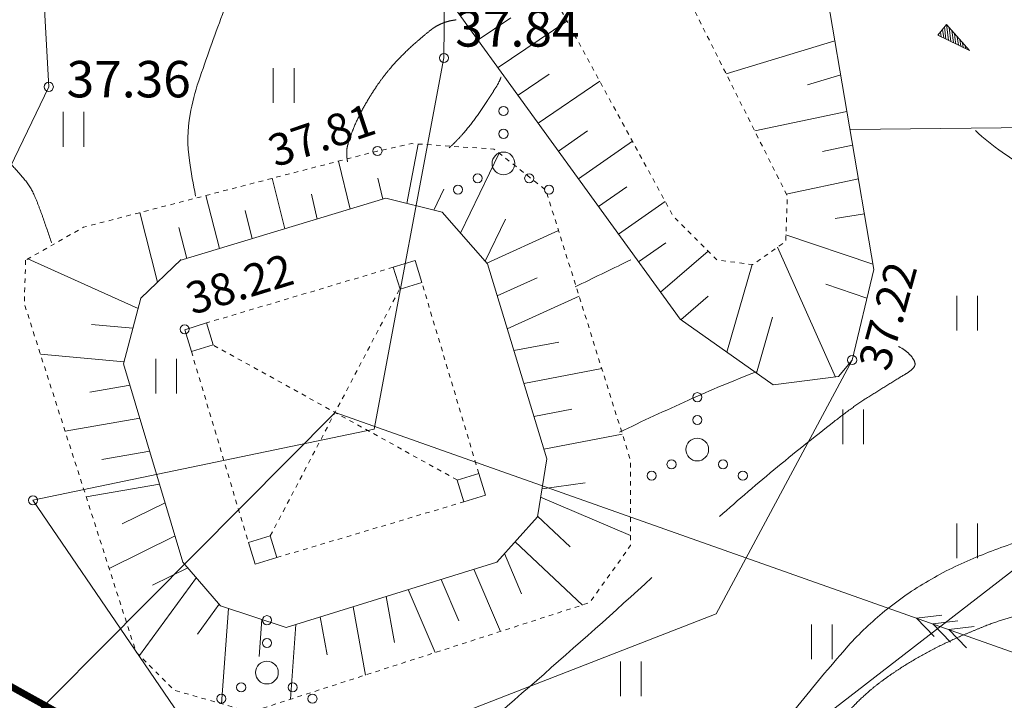
# Model space of a CAD drawing. Units: metres. Extents: x 553460 to 553880, y 6585160 to 6585457.
# Drawn here: x 553544 to 553566, y 6585312 to 6585327 of the extents above; entities that cross this region are included whole.
import ezdxf

# ---------------------------------------------------------------- set-up
doc = ezdxf.new("R2010")
doc.units = ezdxf.units.M
doc.header["$MEASUREMENT"] = 0
for name, pattern in [('FERM', [3, 2, -1]), ('ISOPOOL', [8, 6, -2]), ('KATASTRIPIIR', [0.02, 0.01, 0.01]), ('NOLVAALL', [1.2, 0.2, -1])]:
    doc.linetypes.add(name, pattern=pattern)
for name, color, linetype, lineweight in [('HALJASTUS', 3, 'Continuous', 0), ('HORISONTAAL', 30, 'Continuous', 0), ('KPOHULIIN', 1, 'Continuous', 0), ('RELJEEF', 30, 'Continuous', 0)]:
    doc.layers.add(name, color=color, linetype=linetype, lineweight=lineweight)
for name, color, linetype in [('KORGUS', 7, 'Continuous'), ('LEA MOOD KRUN JOONISEL', 1, 'Continuous'), ('MPKAABEL', 5, 'Continuous'), ('PIIR', 5, 'Continuous'), ('POST', 7, 'Continuous')]:
    doc.layers.add(name, color=color, linetype=linetype)
doc.styles.add('Style-INTL_ISO_ITALIC', font='INTL_ISO_ITALIC.shx')
doc.linetypes.add('MP_KBL', pattern='A,8,-2,[138,mkm.shx,S=1,R=0,X=0,Y=0],6,[138,mkm.shx,S=1,R=180,X=0,Y=0],-2', length=18)

# ---------------------------------------------------------------- blocks, each defined once
blk = doc.blocks.new('VQSA')
at = {"layer": 'HALJASTUS', "linetype": 'Continuous', "lineweight": 0}
for centre, radius in [((0, 0.0115), 0.001), ((0, 0.0065), 0.001), ((0, 0), 0.0025), ((-0.00565, -0.00325), 0.001), ((0.00565, -0.00325), 0.001), ((-0.01, -0.00575), 0.001), ((0.01, -0.00575), 0.001)]:
    blk.add_circle(centre, radius, dxfattribs=at)
blk = doc.blocks.new('HEIN')
at = {"layer": 'HALJASTUS', "linetype": 'Continuous', "lineweight": 0}
for p, q in [((-0.00228, 0.00381), (-0.00228, -0.00381)), ((0.00228, 0.00381), (0.00228, -0.00381))]:
    blk.add_line(p, q, dxfattribs=at)

msp = doc.modelspace()

# ---------------------------------------------------------------- linework, layer by layer
at = {"layer": 'HALJASTUS', "linetype": 'Continuous', "lineweight": 0, "ltscale": 0.5, "flags": 128}
for points in [[(553544.818, 6585325.759), (553543.215, 6585322.444), (553536.698, 6585321.537), (553533.642, 6585325.959), (553534.06, 6585332.192), (553540.467, 6585334.256), (553544.561, 6585330.37), (553544.818, 6585325.759)], [(553553.508, 6585327.801), (553553.491, 6585326.393), (553551.964, 6585318.242), (553544.47, 6585316.678), (553548.96, 6585310.09), (553559.466, 6585314.183), (553562.453, 6585319.759)]]:
    msp.add_lwpolyline(points, dxfattribs=at)
at = {"layer": 'HORISONTAAL', "linetype": 'ISOPOOL', "lineweight": 0}
for points, knots in [([(553544.879, 6585322.333), (553544.821, 6585322.509), (553544.761, 6585322.684), (553544.7, 6585322.86), (553544.67, 6585322.947), (553544.637, 6585323.034), (553544.604, 6585323.121), (553544.572, 6585323.208), (553544.537, 6585323.294), (553544.5, 6585323.38), (553544.444, 6585323.508), (553544.369, 6585323.627), (553544.279, 6585323.733), (553544.187, 6585323.841), (553544.095, 6585323.946), (553544, 6585324.05), (553543.935, 6585324.121), (553543.87, 6585324.193), (553543.804, 6585324.263), (553543.738, 6585324.332), (553543.664, 6585324.392), (553543.595, 6585324.46), (553543.451, 6585324.602), (553543.32, 6585324.752), (553543.2, 6585324.92), (553543.091, 6585325.074), (553543.022, 6585325.243), (553542.961, 6585325.421), (553542.902, 6585325.59), (553542.856, 6585325.758), (553542.84, 6585325.933), (553542.808, 6585326.275), (553542.797, 6585326.621), (553542.84, 6585326.96), (553542.863, 6585327.141), (553542.887, 6585327.322), (553542.914, 6585327.502), (553542.941, 6585327.683), (553542.968, 6585327.863), (553542.999, 6585328.043), (553543.062, 6585328.403), (553543.136, 6585328.761), (553543.233, 6585329.113), (553543.43, 6585329.83), (553543.629, 6585330.546), (553543.828, 6585331.263), (553544.028, 6585331.98), (553544.231, 6585332.697), (553544.429, 6585333.414), (553544.527, 6585333.767), (553544.603, 6585334.125), (553544.667, 6585334.486), (553544.698, 6585334.666), (553544.727, 6585334.847), (553544.757, 6585335.028), (553544.786, 6585335.208), (553544.813, 6585335.389), (553544.84, 6585335.57), (553544.842, 6585335.583), (553544.844, 6585335.597), (553544.84, 6585335.61), (553544.8, 6585335.749), (553544.745, 6585335.879), (553544.69, 6585336.011), (553544.636, 6585336.142), (553544.584, 6585336.274), (553544.525, 6585336.403), (553544.407, 6585336.66), (553544.286, 6585336.916), (553544.16, 6585337.17), (553544.14, 6585337.21), (553544.12, 6585337.25), (553544.1, 6585337.29), (553543.569, 6585338.341), (553543.037, 6585339.392), (553542.5, 6585340.44), (553542.282, 6585340.866), (553542.054, 6585341.286), (553541.832, 6585341.71), (553541.609, 6585342.137), (553541.396, 6585342.569), (553541.189, 6585343.005), (553540.985, 6585343.434), (553540.826, 6585343.88), (553540.696, 6585344.337), (553540.663, 6585344.45), (553540.636, 6585344.565), (553540.612, 6585344.68), (553540.587, 6585344.794), (553540.563, 6585344.909), (553540.546, 6585345.025), (553540.511, 6585345.256), (553540.486, 6585345.487), (553540.48, 6585345.72), (553540.472, 6585346.047), (553540.464, 6585346.373), (553540.456, 6585346.7)], [0, 0, 0, 0, 0.021223, 0.021223, 0.021223, 0.031853, 0.031853, 0.031853, 0.042524, 0.042524, 0.042524, 0.058447, 0.058447, 0.058447, 0.074551, 0.074551, 0.074551, 0.085593, 0.085593, 0.085593, 0.096549, 0.096549, 0.096549, 0.119724, 0.119724, 0.119724, 0.140915, 0.140915, 0.140915, 0.161032, 0.161032, 0.161032, 0.200232, 0.200232, 0.200232, 0.221131, 0.221131, 0.221131, 0.242051, 0.242051, 0.242051, 0.283837, 0.283837, 0.283837, 0.369038, 0.369038, 0.369038, 0.45434, 0.45434, 0.45434, 0.496254, 0.496254, 0.496254, 0.517233, 0.517233, 0.517233, 0.538178, 0.538178, 0.538178, 0.539705, 0.539705, 0.539705, 0.556047, 0.556047, 0.556047, 0.572291, 0.572291, 0.572291, 0.604731, 0.604731, 0.604731, 0.609854, 0.609854, 0.609854, 0.744768, 0.744768, 0.744768, 0.79957, 0.79957, 0.79957, 0.854777, 0.854777, 0.854777, 0.909017, 0.909017, 0.909017, 0.922496, 0.922496, 0.922496, 0.935896, 0.935896, 0.935896, 0.962571, 0.962571, 0.962571, 1, 1, 1, 1]), ([(553551.367, 6585324.17), (553551.363, 6585324.196), (553551.361, 6585324.221), (553551.359, 6585324.247), (553551.357, 6585324.273), (553551.357, 6585324.3), (553551.357, 6585324.326), (553551.358, 6585324.352), (553551.36, 6585324.378), (553551.364, 6585324.404), (553551.368, 6585324.429), (553551.373, 6585324.455), (553551.38, 6585324.48), (553551.397, 6585324.538), (553551.415, 6585324.596), (553551.435, 6585324.653), (553551.454, 6585324.71), (553551.475, 6585324.766), (553551.497, 6585324.822), (553551.541, 6585324.933), (553551.59, 6585325.041), (553551.644, 6585325.148), (553551.699, 6585325.255), (553551.757, 6585325.361), (553551.819, 6585325.465), (553551.851, 6585325.518), (553551.883, 6585325.57), (553551.917, 6585325.622), (553551.95, 6585325.675), (553551.985, 6585325.728), (553552.02, 6585325.78), (553552.062, 6585325.842), (553552.106, 6585325.903), (553552.151, 6585325.963), (553552.195, 6585326.023), (553552.241, 6585326.08), (553552.288, 6585326.137), (553552.382, 6585326.248), (553552.479, 6585326.355), (553552.582, 6585326.457), (553552.683, 6585326.558), (553552.787, 6585326.656), (553552.895, 6585326.749), (553552.948, 6585326.796), (553553.002, 6585326.841), (553553.056, 6585326.887), (553553.11, 6585326.932), (553553.165, 6585326.976), (553553.22, 6585327.02), (553553.241, 6585327.037), (553553.263, 6585327.052), (553553.286, 6585327.067), (553553.309, 6585327.082), (553553.333, 6585327.096), (553553.357, 6585327.109), (553553.383, 6585327.122), (553553.409, 6585327.135), (553553.435, 6585327.146), (553553.448, 6585327.151), (553553.462, 6585327.157), (553553.475, 6585327.162), (553553.489, 6585327.167), (553553.503, 6585327.172), (553553.517, 6585327.177), (553553.557, 6585327.19), (553553.598, 6585327.202), (553553.639, 6585327.211), (553553.68, 6585327.219), (553553.721, 6585327.226), (553553.763, 6585327.231)], [0, 0, 0, 0, 0.019069, 0.019069, 0.019069, 0.038218, 0.038218, 0.038218, 0.05734, 0.05734, 0.05734, 0.076455, 0.076455, 0.076455, 0.120891, 0.120891, 0.120891, 0.164818, 0.164818, 0.164818, 0.25225, 0.25225, 0.25225, 0.34082, 0.34082, 0.34082, 0.386085, 0.386085, 0.386085, 0.432254, 0.432254, 0.432254, 0.487307, 0.487307, 0.487307, 0.541457, 0.541457, 0.541457, 0.647776, 0.647776, 0.647776, 0.752385, 0.752385, 0.752385, 0.804259, 0.804259, 0.804259, 0.855897, 0.855897, 0.855897, 0.875626, 0.875626, 0.875626, 0.895988, 0.895988, 0.895988, 0.917027, 0.917027, 0.917027, 0.92758, 0.92758, 0.92758, 0.93835, 0.93835, 0.93835, 0.969465, 0.969465, 0.969465, 1, 1, 1, 1]), ([(553554.745, 6585325.974), (553554.742, 6585325.964), (553554.738, 6585325.954), (553554.734, 6585325.944), (553554.716, 6585325.898), (553554.695, 6585325.852), (553554.67, 6585325.81), (553554.635, 6585325.752), (553554.599, 6585325.694), (553554.563, 6585325.637), (553554.526, 6585325.578), (553554.488, 6585325.519), (553554.451, 6585325.46), (553554.374, 6585325.341), (553554.293, 6585325.224), (553554.21, 6585325.107), (553554.126, 6585324.99), (553554.036, 6585324.877), (553553.942, 6585324.766), (553553.895, 6585324.711), (553553.847, 6585324.657), (553553.797, 6585324.605), (553553.746, 6585324.553), (553553.696, 6585324.501), (553553.643, 6585324.452)], [0, 0, 0, 0, 0.016806, 0.016806, 0.016806, 0.095366, 0.095366, 0.095366, 0.203347, 0.203347, 0.203347, 0.313898, 0.313898, 0.313898, 0.54021, 0.54021, 0.54021, 0.769898, 0.769898, 0.769898, 0.885021, 0.885021, 0.885021, 1, 1, 1, 1]), ([(553551.376, 6585324.115), (553551.374, 6585324.127), (553551.372, 6585324.138), (553551.37, 6585324.15), (553551.369, 6585324.157), (553551.368, 6585324.163), (553551.367, 6585324.17)], [0, 0, 0, 0, 0.640288, 0.640288, 0.640288, 1, 1, 1, 1]), ([(553538.402, 6585310.821), (553538.423, 6585310.818), (553538.444, 6585310.816), (553538.465, 6585310.813), (553539.482, 6585310.69), (553540.501, 6585310.573), (553541.519, 6585310.452), (553542.532, 6585310.332), (553543.541, 6585310.193), (553544.55, 6585310.04), (553544.875, 6585309.991), (553545.197, 6585309.915), (553545.506, 6585309.805), (553545.819, 6585309.692), (553546.132, 6585309.578), (553546.446, 6585309.464), (553546.757, 6585309.35), (553547.068, 6585309.234), (553547.38, 6585309.121), (553547.532, 6585309.066), (553547.687, 6585309.021), (553547.844, 6585308.982), (553547.922, 6585308.962), (553548.001, 6585308.945), (553548.08, 6585308.928), (553548.16, 6585308.91), (553548.239, 6585308.895), (553548.32, 6585308.88), (553548.588, 6585308.832), (553548.86, 6585308.821), (553549.13, 6585308.82), (553549.406, 6585308.82), (553549.682, 6585308.85), (553549.958, 6585308.908), (553550.239, 6585308.968), (553550.507, 6585309.046), (553550.772, 6585309.155), (553550.907, 6585309.21), (553551.038, 6585309.269), (553551.164, 6585309.341), (553551.292, 6585309.413), (553551.419, 6585309.486), (553551.54, 6585309.57), (553551.786, 6585309.741), (553552.031, 6585309.913), (553552.274, 6585310.089), (553552.516, 6585310.265), (553552.757, 6585310.441), (553552.996, 6585310.621), (553553.473, 6585310.981), (553553.941, 6585311.353), (553554.395, 6585311.741), (553555.263, 6585312.483), (553556.119, 6585313.236), (553556.969, 6585313.996), (553557.803, 6585314.742), (553558.623, 6585315.504), (553559.459, 6585316.248), (553559.877, 6585316.621), (553560.302, 6585316.987), (553560.733, 6585317.346), (553561.169, 6585317.709), (553561.613, 6585318.06), (553562.06, 6585318.41), (553562.182, 6585318.505), (553562.305, 6585318.599), (553562.43, 6585318.69), (553562.542, 6585318.771), (553562.654, 6585318.851), (553562.771, 6585318.924), (553562.89, 6585318.998), (553563.009, 6585319.071), (553563.127, 6585319.145), (553563.244, 6585319.218), (553563.36, 6585319.29), (553563.477, 6585319.363), (553563.531, 6585319.397), (553563.586, 6585319.427), (553563.641, 6585319.46), (553563.669, 6585319.477), (553563.694, 6585319.497), (553563.721, 6585319.517), (553563.75, 6585319.538), (553563.775, 6585319.557), (553563.8, 6585319.59), (553563.822, 6585319.619), (553563.837, 6585319.649), (553563.834, 6585319.679), (553563.831, 6585319.717), (553563.811, 6585319.756), (553563.786, 6585319.794), (553563.755, 6585319.84), (553563.724, 6585319.874), (553563.687, 6585319.909), (553563.65, 6585319.944), (553563.613, 6585319.973), (553563.57, 6585320), (553563.41, 6585320.1), (553563.245, 6585320.172), (553563.064, 6585320.207), (553562.913, 6585320.237), (553562.757, 6585320.247), (553562.608, 6585320.22)], [0, 0, 0, 0, 0.002049, 0.002049, 0.002049, 0.101603, 0.101603, 0.101603, 0.2006, 0.2006, 0.2006, 0.23245, 0.23245, 0.23245, 0.264813, 0.264813, 0.264813, 0.297036, 0.297036, 0.297036, 0.312693, 0.312693, 0.312693, 0.320551, 0.320551, 0.320551, 0.328464, 0.328464, 0.328464, 0.35474, 0.35474, 0.35474, 0.3817, 0.3817, 0.3817, 0.409236, 0.409236, 0.409236, 0.42327, 0.42327, 0.42327, 0.437527, 0.437527, 0.437527, 0.466615, 0.466615, 0.466615, 0.495646, 0.495646, 0.495646, 0.553657, 0.553657, 0.553657, 0.664416, 0.664416, 0.664416, 0.773064, 0.773064, 0.773064, 0.827502, 0.827502, 0.827502, 0.882556, 0.882556, 0.882556, 0.897574, 0.897574, 0.897574, 0.910972, 0.910972, 0.910972, 0.924522, 0.924522, 0.924522, 0.937864, 0.937864, 0.937864, 0.944033, 0.944033, 0.944033, 0.9472, 0.9472, 0.9472, 0.950694, 0.950694, 0.950694, 0.953777, 0.953777, 0.953777, 0.957813, 0.957813, 0.957813, 0.962738, 0.962738, 0.962738, 0.967524, 0.967524, 0.967524, 0.985223, 0.985223, 0.985223, 1, 1, 1, 1]), ([(553560.352, 6585319.501), (553560.35, 6585319.5), (553560.348, 6585319.499), (553560.346, 6585319.498), (553559.845, 6585319.304), (553559.348, 6585319.1), (553558.859, 6585318.878), (553558.352, 6585318.649), (553557.848, 6585318.414), (553557.345, 6585318.177)], [0, 0, 0, 0, 0.002216, 0.002216, 0.002216, 0.492371, 0.492371, 0.492371, 1, 1, 1, 1]), ([(553561.666, 6585311.044), (553561.728, 6585311.139), (553561.792, 6585311.233), (553561.856, 6585311.327), (553561.926, 6585311.429), (553561.998, 6585311.529), (553562.069, 6585311.63), (553562.142, 6585311.731), (553562.215, 6585311.831), (553562.29, 6585311.93), (553562.327, 6585311.98), (553562.367, 6585312.027), (553562.407, 6585312.075), (553562.449, 6585312.125), (553562.494, 6585312.173), (553562.54, 6585312.219), (553562.64, 6585312.319), (553562.742, 6585312.414), (553562.85, 6585312.505), (553562.909, 6585312.556), (553562.969, 6585312.605), (553563.031, 6585312.653), (553563.093, 6585312.7), (553563.155, 6585312.746), (553563.218, 6585312.791), (553563.282, 6585312.836), (553563.346, 6585312.88), (553563.41, 6585312.923), (553563.476, 6585312.967), (553563.541, 6585313.009), (553563.608, 6585313.051), (553563.747, 6585313.139), (553563.89, 6585313.222), (553564.034, 6585313.302), (553564.177, 6585313.382), (553564.322, 6585313.456), (553564.47, 6585313.526), (553564.618, 6585313.597), (553564.768, 6585313.666), (553564.919, 6585313.731), (553564.996, 6585313.764), (553565.073, 6585313.796), (553565.15, 6585313.828), (553565.229, 6585313.861), (553565.308, 6585313.892), (553565.387, 6585313.924), (553565.515, 6585313.975), (553565.646, 6585314.019), (553565.779, 6585314.06), (553565.909, 6585314.101), (553566.04, 6585314.135), (553566.173, 6585314.163), (553566.305, 6585314.192), (553566.436, 6585314.217), (553566.569, 6585314.238), (553566.635, 6585314.248), (553566.701, 6585314.257), (553566.767, 6585314.266), (553566.833, 6585314.275), (553566.899, 6585314.283), (553566.965, 6585314.29), (553567.007, 6585314.294), (553567.049, 6585314.295), (553567.091, 6585314.295), (553567.134, 6585314.294), (553567.176, 6585314.29), (553567.218, 6585314.282), (553567.261, 6585314.275), (553567.303, 6585314.265), (553567.345, 6585314.252), (553567.367, 6585314.245), (553567.388, 6585314.237), (553567.409, 6585314.229), (553567.43, 6585314.221), (553567.451, 6585314.212), (553567.472, 6585314.202), (553567.501, 6585314.187), (553567.528, 6585314.169), (553567.554, 6585314.148), (553567.58, 6585314.128), (553567.6, 6585314.103), (553567.618, 6585314.076), (553567.636, 6585314.049), (553567.651, 6585314.021), (553567.66, 6585313.991), (553567.666, 6585313.975), (553567.67, 6585313.959), (553567.673, 6585313.942), (553567.675, 6585313.934), (553567.676, 6585313.925), (553567.677, 6585313.917), (553567.679, 6585313.908), (553567.68, 6585313.899), (553567.68, 6585313.89), (553567.682, 6585313.875), (553567.682, 6585313.86), (553567.682, 6585313.844), (553567.683, 6585313.829), (553567.683, 6585313.813), (553567.683, 6585313.797), (553567.683, 6585313.764), (553567.681, 6585313.731), (553567.679, 6585313.698), (553567.674, 6585313.626), (553567.664, 6585313.555), (553567.651, 6585313.484), (553567.621, 6585313.318), (553567.578, 6585313.157), (553567.522, 6585312.998), (553567.385, 6585312.609), (553567.225, 6585312.236), (553567.03, 6585311.875), (553566.814, 6585311.472), (553566.59, 6585311.077), (553566.339, 6585310.697), (553566.215, 6585310.509), (553566.091, 6585310.323), (553565.96, 6585310.142), (553565.897, 6585310.055), (553565.834, 6585309.969), (553565.769, 6585309.883), (553565.737, 6585309.842), (553565.706, 6585309.8), (553565.674, 6585309.759), (553565.643, 6585309.719), (553565.611, 6585309.68), (553565.58, 6585309.64), (553565.536, 6585309.584), (553565.492, 6585309.528), (553565.45, 6585309.471), (553565.407, 6585309.414), (553565.366, 6585309.356), (553565.325, 6585309.299)], [0, 0, 0, 0, 0.023164, 0.023164, 0.023164, 0.048415, 0.048415, 0.048415, 0.073771, 0.073771, 0.073771, 0.08644, 0.08644, 0.08644, 0.099814, 0.099814, 0.099814, 0.128516, 0.128516, 0.128516, 0.144422, 0.144422, 0.144422, 0.160266, 0.160266, 0.160266, 0.176143, 0.176143, 0.176143, 0.192133, 0.192133, 0.192133, 0.225829, 0.225829, 0.225829, 0.259168, 0.259168, 0.259168, 0.292769, 0.292769, 0.292769, 0.309848, 0.309848, 0.309848, 0.327202, 0.327202, 0.327202, 0.355482, 0.355482, 0.355482, 0.383229, 0.383229, 0.383229, 0.41063, 0.41063, 0.41063, 0.424241, 0.424241, 0.424241, 0.437804, 0.437804, 0.437804, 0.446408, 0.446408, 0.446408, 0.4551, 0.4551, 0.4551, 0.464, 0.464, 0.464, 0.468575, 0.468575, 0.468575, 0.473257, 0.473257, 0.473257, 0.47996, 0.47996, 0.47996, 0.486539, 0.486539, 0.486539, 0.493005, 0.493005, 0.493005, 0.496408, 0.496408, 0.496408, 0.498177, 0.498177, 0.498177, 0.5, 0.5, 0.5, 0.50437, 0.50437, 0.50437, 0.508883, 0.508883, 0.508883, 0.518343, 0.518343, 0.518343, 0.539019, 0.539019, 0.539019, 0.587089, 0.587089, 0.587089, 0.70429, 0.70429, 0.70429, 0.834873, 0.834873, 0.834873, 0.899095, 0.899095, 0.899095, 0.929844, 0.929844, 0.929844, 0.944742, 0.944742, 0.944742, 0.95927, 0.95927, 0.95927, 0.979706, 0.979706, 0.979706, 1, 1, 1, 1])]:
    msp.add_open_spline(points, degree=3, knots=knots, dxfattribs=at)
at = {"layer": 'HORISONTAAL', "linetype": 'Continuous', "lineweight": 0}
for points, knots in [([(553548.04, 6585323.36), (553547.989, 6585323.619), (553547.946, 6585323.88), (553547.907, 6585324.14), (553547.857, 6585324.473), (553547.861, 6585324.817), (553547.92, 6585325.15), (553547.964, 6585325.401), (553548.026, 6585325.648), (553548.109, 6585325.889), (553548.193, 6585326.133), (553548.276, 6585326.376), (553548.363, 6585326.619), (553548.45, 6585326.863), (553548.542, 6585327.106), (553548.628, 6585327.351), (553548.714, 6585327.597), (553548.781, 6585327.849), (553548.85, 6585328.1), (553549.026, 6585328.74), (553549.171, 6585329.381), (553549.304, 6585330.035), (553549.435, 6585330.676), (553549.518, 6585331.322), (553549.54, 6585331.97), (553549.548, 6585332.202), (553549.535, 6585332.436), (553549.509, 6585332.667), (553549.483, 6585332.901), (553549.46, 6585333.135), (553549.411, 6585333.365), (553549.383, 6585333.496), (553549.355, 6585333.626), (553549.326, 6585333.757)], [0, 0, 0, 0, 0.074462, 0.074462, 0.074462, 0.169368, 0.169368, 0.169368, 0.241099, 0.241099, 0.241099, 0.31371, 0.31371, 0.31371, 0.386945, 0.386945, 0.386945, 0.460353, 0.460353, 0.460353, 0.647192, 0.647192, 0.647192, 0.830438, 0.830438, 0.830438, 0.896066, 0.896066, 0.896066, 0.962261, 0.962261, 0.962261, 1, 1, 1, 1]), ([(553575.939, 6585314.69), (553575.929, 6585314.82), (553575.92, 6585314.949), (553575.91, 6585315.078), (553575.858, 6585315.789), (553575.778, 6585316.497), (553575.73, 6585317.21), (553575.717, 6585317.41), (553575.718, 6585317.609), (553575.718, 6585317.809), (553575.719, 6585317.909), (553575.721, 6585318.009), (553575.722, 6585318.109), (553575.723, 6585318.209), (553575.721, 6585318.309), (553575.718, 6585318.409), (553575.713, 6585318.608), (553575.694, 6585318.807), (553575.659, 6585319.004), (553575.642, 6585319.105), (553575.613, 6585319.202), (553575.579, 6585319.299), (553575.561, 6585319.348), (553575.542, 6585319.396), (553575.521, 6585319.445), (553575.5, 6585319.495), (553575.477, 6585319.543), (553575.45, 6585319.59), (553575.305, 6585319.841), (553575.11, 6585320.057), (553574.876, 6585320.229), (553574.817, 6585320.273), (553574.757, 6585320.311), (553574.694, 6585320.347), (553574.632, 6585320.383), (553574.571, 6585320.419), (553574.506, 6585320.45), (553574.378, 6585320.51), (553574.247, 6585320.565), (553574.112, 6585320.606), (553573.83, 6585320.691), (553573.547, 6585320.777), (553573.265, 6585320.862), (553573.124, 6585320.904), (553572.983, 6585320.947), (553572.843, 6585320.989), (553572.706, 6585321.031), (553572.573, 6585321.086), (553572.44, 6585321.14), (553572.047, 6585321.299), (553571.654, 6585321.459), (553571.27, 6585321.64), (553571.173, 6585321.686), (553571.077, 6585321.734), (553570.98, 6585321.78), (553570.618, 6585321.951), (553570.256, 6585322.123), (553569.892, 6585322.291), (553569.528, 6585322.459), (553569.165, 6585322.627), (553568.801, 6585322.795), (553568.437, 6585322.963), (553568.073, 6585323.131), (553567.709, 6585323.299), (553567.345, 6585323.467), (553566.982, 6585323.638), (553566.62, 6585323.81), (553566.315, 6585323.955), (553566.025, 6585324.129), (553565.747, 6585324.323), (553565.539, 6585324.469), (553565.341, 6585324.624), (553565.158, 6585324.797)], [0, 0, 0, 0, 0.023437, 0.023437, 0.023437, 0.152383, 0.152383, 0.152383, 0.188493, 0.188493, 0.188493, 0.206575, 0.206575, 0.206575, 0.224644, 0.224644, 0.224644, 0.26071, 0.26071, 0.26071, 0.279105, 0.279105, 0.279105, 0.288572, 0.288572, 0.288572, 0.298319, 0.298319, 0.298319, 0.350082, 0.350082, 0.350082, 0.363207, 0.363207, 0.363207, 0.376086, 0.376086, 0.376086, 0.401598, 0.401598, 0.401598, 0.454969, 0.454969, 0.454969, 0.481531, 0.481531, 0.481531, 0.507454, 0.507454, 0.507454, 0.584139, 0.584139, 0.584139, 0.603548, 0.603548, 0.603548, 0.675996, 0.675996, 0.675996, 0.748448, 0.748448, 0.748448, 0.820917, 0.820917, 0.820917, 0.893415, 0.893415, 0.893415, 0.954467, 0.954467, 0.954467, 1, 1, 1, 1]), ([(553557.594, 6585321.961), (553557.573, 6585321.951), (553557.551, 6585321.94), (553557.53, 6585321.93), (553557.144, 6585321.742), (553556.759, 6585321.553), (553556.373, 6585321.367)], [0, 0, 0, 0, 0.052337, 0.052337, 0.052337, 1, 1, 1, 1]), ([(553558.301, 6585300.842), (553559.047, 6585300.805), (553559.794, 6585300.767), (553560.54, 6585300.73), (553560.843, 6585300.715), (553561.148, 6585300.728), (553561.451, 6585300.746), (553561.759, 6585300.764), (553562.06, 6585300.822), (553562.361, 6585300.902), (553562.66, 6585300.982), (553562.945, 6585301.086), (553563.22, 6585301.227), (553563.358, 6585301.298), (553563.489, 6585301.375), (553563.615, 6585301.462), (553563.679, 6585301.506), (553563.74, 6585301.552), (553563.802, 6585301.599), (553563.864, 6585301.647), (553563.922, 6585301.696), (553563.98, 6585301.75), (553564.062, 6585301.826), (553564.123, 6585301.917), (553564.165, 6585302.023), (553564.206, 6585302.124), (553564.216, 6585302.234), (553564.191, 6585302.334), (553564.177, 6585302.394), (553564.16, 6585302.454), (553564.14, 6585302.513), (553564.12, 6585302.573), (553564.1, 6585302.632), (553564.076, 6585302.69), (553564.027, 6585302.807), (553563.968, 6585302.919), (553563.894, 6585303.023), (553563.721, 6585303.266), (553563.538, 6585303.497), (553563.348, 6585303.725), (553563.171, 6585303.936), (553562.994, 6585304.146), (553562.81, 6585304.35), (553562.695, 6585304.477), (553562.568, 6585304.592), (553562.45, 6585304.717), (553562.334, 6585304.84), (553562.215, 6585304.962), (553562.13, 6585305.11), (553561.984, 6585305.364), (553561.869, 6585305.629), (553561.749, 6585305.893), (553561.629, 6585306.158), (553561.508, 6585306.42), (553561.4, 6585306.69), (553561.374, 6585306.756), (553561.354, 6585306.825), (553561.336, 6585306.894), (553561.317, 6585306.964), (553561.307, 6585307.035), (553561.289, 6585307.105), (553561.271, 6585307.174), (553561.25, 6585307.242), (553561.222, 6585307.308), (553561.208, 6585307.342), (553561.19, 6585307.373), (553561.17, 6585307.403), (553561.16, 6585307.418), (553561.149, 6585307.433), (553561.138, 6585307.447), (553561.126, 6585307.463), (553561.114, 6585307.477), (553561.1, 6585307.49), (553561.061, 6585307.525), (553561.015, 6585307.55), (553560.967, 6585307.566), (553560.918, 6585307.583), (553560.868, 6585307.593), (553560.82, 6585307.61), (553560.593, 6585307.692), (553560.366, 6585307.774), (553560.14, 6585307.86), (553560.026, 6585307.903), (553559.912, 6585307.948), (553559.8, 6585307.995), (553559.742, 6585308.02), (553559.686, 6585308.049), (553559.63, 6585308.076), (553559.571, 6585308.104), (553559.515, 6585308.13), (553559.46, 6585308.17), (553559.415, 6585308.203), (553559.391, 6585308.258), (553559.39, 6585308.31), (553559.388, 6585308.418), (553559.399, 6585308.528), (553559.415, 6585308.635), (553559.432, 6585308.743), (553559.448, 6585308.852), (553559.471, 6585308.959), (553559.518, 6585309.18), (553559.582, 6585309.395), (553559.666, 6585309.606), (553559.845, 6585310.059), (553560.061, 6585310.488), (553560.332, 6585310.891), (553560.627, 6585311.33), (553560.929, 6585311.757), (553561.26, 6585312.165), (553561.433, 6585312.378), (553561.607, 6585312.589), (553561.782, 6585312.799), (553561.959, 6585313.011), (553562.138, 6585313.221), (553562.32, 6585313.43), (553562.563, 6585313.709), (553562.83, 6585313.963), (553563.115, 6585314.202), (553563.415, 6585314.454), (553563.733, 6585314.674), (553564.067, 6585314.875), (553564.236, 6585314.976), (553564.406, 6585315.073), (553564.582, 6585315.159), (553564.756, 6585315.245), (553564.93, 6585315.328), (553565.109, 6585315.402), (553565.288, 6585315.477), (553565.468, 6585315.547), (553565.65, 6585315.614), (553565.833, 6585315.682), (553566.017, 6585315.745), (553566.203, 6585315.804), (553566.369, 6585315.858), (553566.536, 6585315.9), (553566.706, 6585315.938), (553566.877, 6585315.975), (553567.049, 6585315.997), (553567.222, 6585316.013), (553567.394, 6585316.028), (553567.567, 6585316.031), (553567.739, 6585316.027), (553567.909, 6585316.023), (553568.078, 6585316.004), (553568.247, 6585315.977), (553568.46, 6585315.942), (553568.663, 6585315.883), (553568.864, 6585315.799), (553569.071, 6585315.714), (553569.26, 6585315.606), (553569.432, 6585315.463), (553569.487, 6585315.418), (553569.536, 6585315.369), (553569.584, 6585315.316), (553569.632, 6585315.263), (553569.679, 6585315.209), (553569.72, 6585315.15), (553569.876, 6585314.926), (553570.008, 6585314.691), (553570.119, 6585314.444), (553570.175, 6585314.32), (553570.225, 6585314.196), (553570.27, 6585314.068), (553570.316, 6585313.938), (553570.357, 6585313.809), (553570.393, 6585313.676), (553570.473, 6585313.383), (553570.531, 6585313.089), (553570.569, 6585312.788), (553570.607, 6585312.491), (553570.624, 6585312.195), (553570.622, 6585311.898), (553570.619, 6585311.595), (553570.608, 6585311.291), (553570.578, 6585310.988), (553570.562, 6585310.835), (553570.542, 6585310.683), (553570.517, 6585310.532), (553570.492, 6585310.379), (553570.462, 6585310.228), (553570.427, 6585310.077), (553570.362, 6585309.797), (553570.283, 6585309.523), (553570.181, 6585309.254), (553570.078, 6585308.985), (553569.965, 6585308.723), (553569.83, 6585308.47), (553569.815, 6585308.441), (553569.799, 6585308.412), (553569.784, 6585308.383)], [0, 0, 0, 0, 0.062138, 0.062138, 0.062138, 0.0874, 0.0874, 0.0874, 0.112982, 0.112982, 0.112982, 0.138446, 0.138446, 0.138446, 0.151194, 0.151194, 0.151194, 0.15761, 0.15761, 0.15761, 0.164076, 0.164076, 0.164076, 0.173227, 0.173227, 0.173227, 0.181872, 0.181872, 0.181872, 0.187034, 0.187034, 0.187034, 0.192257, 0.192257, 0.192257, 0.202759, 0.202759, 0.202759, 0.22743, 0.22743, 0.22743, 0.250283, 0.250283, 0.250283, 0.264524, 0.264524, 0.264524, 0.278581, 0.278581, 0.278581, 0.302726, 0.302726, 0.302726, 0.326835, 0.326835, 0.326835, 0.332764, 0.332764, 0.332764, 0.338754, 0.338754, 0.338754, 0.344686, 0.344686, 0.344686, 0.347672, 0.347672, 0.347672, 0.349204, 0.349204, 0.349204, 0.350782, 0.350782, 0.350782, 0.355039, 0.355039, 0.355039, 0.359283, 0.359283, 0.359283, 0.379365, 0.379365, 0.379365, 0.389518, 0.389518, 0.389518, 0.394736, 0.394736, 0.394736, 0.40011, 0.40011, 0.40011, 0.404449, 0.404449, 0.404449, 0.413486, 0.413486, 0.413486, 0.422608, 0.422608, 0.422608, 0.441325, 0.441325, 0.441325, 0.481451, 0.481451, 0.481451, 0.525153, 0.525153, 0.525153, 0.547898, 0.547898, 0.547898, 0.570887, 0.570887, 0.570887, 0.601609, 0.601609, 0.601609, 0.633934, 0.633934, 0.633934, 0.650221, 0.650221, 0.650221, 0.66632, 0.66632, 0.66632, 0.682411, 0.682411, 0.682411, 0.698632, 0.698632, 0.698632, 0.713057, 0.713057, 0.713057, 0.727505, 0.727505, 0.727505, 0.74185, 0.74185, 0.74185, 0.755998, 0.755998, 0.755998, 0.77379, 0.77379, 0.77379, 0.792067, 0.792067, 0.792067, 0.797932, 0.797932, 0.797932, 0.803892, 0.803892, 0.803892, 0.826387, 0.826387, 0.826387, 0.837599, 0.837599, 0.837599, 0.849003, 0.849003, 0.849003, 0.874095, 0.874095, 0.874095, 0.898788, 0.898788, 0.898788, 0.924064, 0.924064, 0.924064, 0.936801, 0.936801, 0.936801, 0.949664, 0.949664, 0.949664, 0.973461, 0.973461, 0.973461, 0.997278, 0.997278, 0.997278, 1, 1, 1, 1])]:
    msp.add_open_spline(points, degree=3, knots=knots, dxfattribs=at)
at = {"layer": 'HORISONTAAL', "linetype": 'ISOPOOL', "lineweight": 0}
msp.add_open_spline([(553553.643, 6585324.452), (553553.632, 6585324.442), (553553.621, 6585324.432), (553553.61, 6585324.422)], degree=3, dxfattribs=at)
at = {"layer": 'KORGUS', "linetype": 'Continuous', "lineweight": 0}
for centre in [(553553.491, 6585326.393), (553544.818, 6585325.759), (553552.033, 6585324.35, 0), (553547.801, 6585320.435, 0), (553562.453, 6585319.759), (553544.47, 6585316.678)]:
    msp.add_circle(centre, 0.1, dxfattribs=at)
at = {"layer": 'KPOHULIIN', "color": 1, "linetype": 'Continuous', "lineweight": 0}
for p, q in [((553563.868, 6585314.09), (553564.423, 6585314.159)), ((553563.868, 6585314.09), (553564.256, 6585313.687)), ((553564.221, 6585313.965), (553564.776, 6585314.033)), ((553564.221, 6585313.965), (553564.609, 6585313.562)), ((553564.575, 6585313.839), (553565.13, 6585313.908)), ((553564.575, 6585313.839), (553564.963, 6585313.437))]:
    msp.add_line(p, q, dxfattribs=at)
at = {"layer": 'KPOHULIIN', "color": 1, "linetype": 'Continuous', "lineweight": 0, "flags": 128}
msp.add_lwpolyline([(553528.517, 6585295.851), (553551.102, 6585318.609), (553580.404, 6585308.236), (553598.861, 6585302.643), (553766.05, 6585247.771)], dxfattribs=at)
at = {"layer": 'LEA MOOD KRUN JOONISEL', "const_width": 0.15}
msp.add_lwpolyline([(553664.876, 6585289.994), (553653.042, 6585272.852), (553604.07, 6585287.98), (553598.24, 6585301.36), (553580.62, 6585308.34), (553566.88, 6585299.84), (553529.19, 6585320.83), (553553.03, 6585346.5), (553582.966, 6585328.716), (553631.51, 6585299.87), (553631.92, 6585299.745), (553664.876, 6585289.994)], dxfattribs=at)
at = {"layer": 'MPKAABEL', "linetype": 'MP_KBL', "lineweight": 0, "ltscale": 0.5}
msp.add_lwpolyline([(553582.78, 6585328.661), (553582.04, 6585327.61), (553576.749, 6585323.466), (553560.34, 6585310.77), (553561.708, 6585309.53)], dxfattribs=at)
at = {"layer": 'PIIR', "linetype": 'KATASTRIPIIR', "lineweight": 0}
msp.add_lwpolyline([(553807.944, 6585225.882), (553754.34, 6585241.56), (553604.07, 6585287.98), (553598.24, 6585301.36), (553580.62, 6585308.34), (553566.88, 6585299.84), (553529.19, 6585320.83), (553513.06, 6585332.9), (553492.222, 6585348.685)], dxfattribs=at)
at = {"layer": 'POST', "linetype": 'Continuous', "lineweight": 0, "ltscale": 0.5, "flags": 128}
for points in [[(553552.381, 6585321.796), (553552.859, 6585321.943), (553553.006, 6585321.465), (553552.528, 6585321.318), (553552.381, 6585321.796)], [(553548.279, 6585320.573), (553548.426, 6585320.095), (553547.948, 6585319.948), (553547.801, 6585320.426), (553548.279, 6585320.573)], [(553553.779, 6585317.122), (553554.257, 6585317.269), (553554.404, 6585316.791), (553553.926, 6585316.644), (553553.779, 6585317.122)], [(553549.199, 6585315.752), (553549.677, 6585315.899), (553549.824, 6585315.421), (553549.346, 6585315.274), (553549.199, 6585315.752)]]:
    msp.add_lwpolyline(points, dxfattribs=at)
at = {"layer": 'POST', "linetype": 'FERM', "lineweight": 0, "ltscale": 0.005, "flags": 128}
for points in [[(553552.381, 6585321.796), (553548.279, 6585320.573)], [(553554.257, 6585317.269), (553553.006, 6585321.465)], [(553549.681, 6585315.897), (553552.524, 6585321.321)], [(553553.782, 6585317.126), (553548.423, 6585320.091)], [(553547.948, 6585319.948), (553549.199, 6585315.752)], [(553549.824, 6585315.421), (553553.926, 6585316.644)]]:
    msp.add_lwpolyline(points, dxfattribs=at)
at = {"layer": 'RELJEEF', "linetype": 'Continuous', "lineweight": 0, "ltscale": 0.5}
for p, q in [((553554.24, 6585326.789), (553554.96, 6585327.276)), ((553554.68, 6585326.181), (553556.193, 6585327.205)), ((553562.074, 6585326.767), (553559.686, 6585326.046)), ((553555.119, 6585325.573), (553555.801, 6585326.034)), ((553562.201, 6585326.022), (553561.469, 6585325.801)), ((553555.559, 6585324.965), (553556.913, 6585325.881)), ((553562.337, 6585325.219), (553560.314, 6585324.792)), ((553556.006, 6585324.348), (553556.646, 6585324.795)), ((553552.679, 6585323.199), (553552.924, 6585324.503)), ((553556.445, 6585323.74), (553557.629, 6585324.566)), ((553562.464, 6585324.479), (553561.799, 6585324.339)), ((553553.858, 6585322.545), (553554.706, 6585324.3)), ((553551.431, 6585323.074), (553551.181, 6585324.129)), ((553550.002, 6585322.641), (553549.72, 6585323.75)), ((553552.15, 6585323.292), (553552.041, 6585323.75)), ((553556.885, 6585323.132), (553557.505, 6585323.565)), ((553562.59, 6585323.739), (553561.007, 6585323.405)), ((553548.566, 6585322.206), (553548.268, 6585323.373)), ((553550.712, 6585322.856), (553550.582, 6585323.404)), ((553553.27, 6585323.051), (553553.491, 6585323.509)), ((553557.324, 6585322.524), (553558.35, 6585323.241)), ((553547.205, 6585321.471), (553546.816, 6585322.997)), ((553549.284, 6585322.423), (553549.126, 6585323.043)), ((553562.721, 6585322.971), (553562.08, 6585322.866)), ((553554.396, 6585321.933), (553554.842, 6585322.856)), ((553547.847, 6585321.988), (553547.672, 6585322.672)), ((553554.433, 6585321.89), (553556.009, 6585322.601)), ((553562.909, 6585321.865), (553560.999, 6585322.51)), ((553557.764, 6585321.916), (553558.364, 6585322.336)), ((553558.246, 6585321.25), (553559.294, 6585322.149)), ((553562.084, 6585319.385), (553560.815, 6585322.24)), ((553546.778, 6585320.891), (553544.36, 6585321.979)), ((553559.705, 6585319.929), (553560.256, 6585321.856)), ((553554.662, 6585321.171), (553555.536, 6585321.565)), ((553562.778, 6585321.117), (553561.876, 6585321.422)), ((553554.882, 6585320.447), (553556.46, 6585321.159)), ((553558.691, 6585320.644), (553559.292, 6585321.159)), ((553546.665, 6585320.458), (553545.757, 6585320.541)), ((553560.354, 6585319.47), (553560.706, 6585320.704)), ((553555.029, 6585319.965), (553556.015, 6585320.154)), ((553546.472, 6585319.723), (553544.634, 6585319.89)), ((553555.248, 6585319.243), (553556.957, 6585319.571)), ((553546.602, 6585319.205), (553545.721, 6585319.051)), ((553555.467, 6585318.521), (553556.298, 6585318.681)), ((553546.819, 6585318.481), (553545.178, 6585318.195)), ((553555.686, 6585317.801), (553557.408, 6585318.129)), ((553547.035, 6585317.758), (553545.979, 6585317.573)), ((553555.645, 6585316.928), (553556.591, 6585317.063)), ((553547.252, 6585317.034), (553545.64, 6585316.753)), ((553547.374, 6585316.624), (553546.431, 6585316.159)), ((553555.615, 6585316.748), (553557.59, 6585315.902)), ((553555.548, 6585316.331), (553556.262, 6585315.659)), ((553547.592, 6585315.896), (553546.144, 6585315.181)), ((553555.053, 6585315.767), (553556.53, 6585314.377)), ((553554.819, 6585315.507), (553555.196, 6585314.621)), ((553547.871, 6585315.197), (553547.095, 6585314.814)), ((553554.149, 6585315.165), (553554.732, 6585313.797)), ((553548.057, 6585314.98), (553546.811, 6585313.268)), ((553553.429, 6585314.941), (553553.816, 6585314.034)), ((553552.71, 6585314.717), (553553.298, 6585313.334)), ((553552.221, 6585314.565), (553552.404, 6585313.552)), ((553548.558, 6585314.395), (553548.084, 6585313.742)), ((553548.763, 6585314.304), (553548.613, 6585312.21)), ((553551.5, 6585314.341), (553551.77, 6585312.841)), ((553549.497, 6585314.059), (553549.439, 6585313.251)), ((553550.778, 6585314.116), (553550.928, 6585313.286)), ((553550.241, 6585313.949), (553550.124, 6585312.31))]:
    msp.add_line(p, q, dxfattribs=at)
at = {"layer": 'RELJEEF', "linetype": 'Continuous', "lineweight": 0}
for p, q in [((553564.522, 6585327.131), (553564.337, 6585326.891)), ((553564.437, 6585327.021), (553564.462, 6585326.836)), ((553564.477, 6585327.076), (553564.512, 6585326.806)), ((553564.522, 6585327.131), (553565.027, 6585326.561)), ((553564.522, 6585327.131), (553564.567, 6585326.781)), ((553564.582, 6585327.066), (553564.622, 6585326.756)), ((553565.027, 6585326.561), (553564.337, 6585326.891)), ((553564.347, 6585326.906), (553564.352, 6585326.886)), ((553564.392, 6585326.961), (553564.407, 6585326.861)), ((553564.642, 6585326.996), (553564.677, 6585326.731)), ((553564.702, 6585326.931), (553564.717, 6585326.791)), ((553564.717, 6585326.791), (553564.732, 6585326.701)), ((553564.757, 6585326.861), (553564.787, 6585326.676)), ((553564.817, 6585326.796), (553564.837, 6585326.651)), ((553564.877, 6585326.726), (553564.892, 6585326.626)), ((553564.937, 6585326.661), (553564.947, 6585326.596)), ((553564.997, 6585326.591), (553565.002, 6585326.571))]:
    msp.add_line(p, q, dxfattribs=at)
at = {"layer": 'RELJEEF', "linetype": 'Continuous', "lineweight": 0, "ltscale": 0.5, "flags": 128}
for points in [[(553562.929, 6585321.748), (553561.326, 6585331.154), (553554.983, 6585339.191), (553550.541, 6585338.67), (553550.149, 6585332.778), (553551.977, 6585329.918), (553558.677, 6585320.655), (553560.717, 6585319.214), (553562.156, 6585319.394), (553562.453, 6585319.759), (553562.929, 6585321.748)], [(553561.599, 6585329.553), (553564.418, 6585330.337), (553567.556, 6585329.874), (553570.207, 6585328.593), (553570.059, 6585326.651), (553569.167, 6585325.243), (553566.391, 6585324.867), (553562.406, 6585324.82)], [(553547.695, 6585321.942), (553552.22, 6585323.314), (553553.454, 6585323.005), (553554.449, 6585321.873), (553555.751, 6585317.586), (553555.546, 6585316.317), (553554.654, 6585315.323), (553550.026, 6585313.882), (553548.586, 6585314.362), (553547.763, 6585315.323), (553546.461, 6585319.678), (553546.838, 6585321.119), (553547.722, 6585321.968)]]:
    msp.add_lwpolyline(points, dxfattribs=at)
at = {"layer": 'RELJEEF', "linetype": 'NOLVAALL', "lineweight": 0, "ltscale": 0.005, "flags": 128}
for points in [[(553552.712, 6585334.924), (553552.905, 6585336.151), (553554.147, 6585336.322), (553555.16, 6585335.625), (553557.4, 6585330.616), (553561.029, 6585323.363), (553560.994, 6585322.368), (553560.275, 6585321.854), (553559.486, 6585321.957), (553558.526, 6585322.917), (553553.007, 6585333.06), (553552.712, 6585334.924)], [(553544.31, 6585321.951), (553544.28, 6585320.996), (553546.731, 6585313.349), (553547.571, 6585312.508), (553549.25, 6585312.028), (553556.69, 6585314.429), (553557.59, 6585315.689), (553557.59, 6585317.55), (553555.73, 6585323.491), (553554.59, 6585324.392), (553552.79, 6585324.512), (553552.033, 6585324.35), (553545.582, 6585322.677), (553544.31, 6585321.951)]]:
    msp.add_lwpolyline(points, dxfattribs=at)

# ---------------------------------------------------------------- block references
at = {"layer": 'HALJASTUS', "linetype": 'Continuous', "lineweight": 0, "xscale": 100, "yscale": 100, "zscale": 100}
for name, p in [('HEIN', (553549.975, 6585325.79)), ('VQSA', (553554.799, 6585324.077)), ('HEIN', (553545.362, 6585324.826)), ('HEIN', (553564.975, 6585320.79)), ('HEIN', (553547.397, 6585319.403)), ('VQSA', (553559.053, 6585317.793)), ('HEIN', (553562.475, 6585318.29)), ('HEIN', (553564.975, 6585315.79)), ('VQSA', (553549.606, 6585312.895)), ('HEIN', (553561.789, 6585313.567)), ('HEIN', (553557.593, 6585312.76))]:
    msp.add_blockref(name, p, dxfattribs=at)

# ---------------------------------------------------------------- texts
at = {"layer": 'KORGUS', "linetype": 'Continuous', "lineweight": 0, "style": 'Style-INTL_ISO_ITALIC'}
for s, p in [('37.84', (553553.741, 6585326.643)), ('37.36', (553545.209, 6585325.528))]:
    msp.add_text(s, height=0.8, dxfattribs=at).set_placement(p)
for s, rotation, p in [('37.81', 18.5492, (553549.788, 6585323.988)), ('38.22', 16.9567, (553547.967, 6585320.747, 0)), ('37.22', 74.6117, (553563.256, 6585319.485))]:
    msp.add_text(s, height=0.7, rotation=rotation, dxfattribs=at).set_placement(p)

doc.saveas('drawing.dxf')
